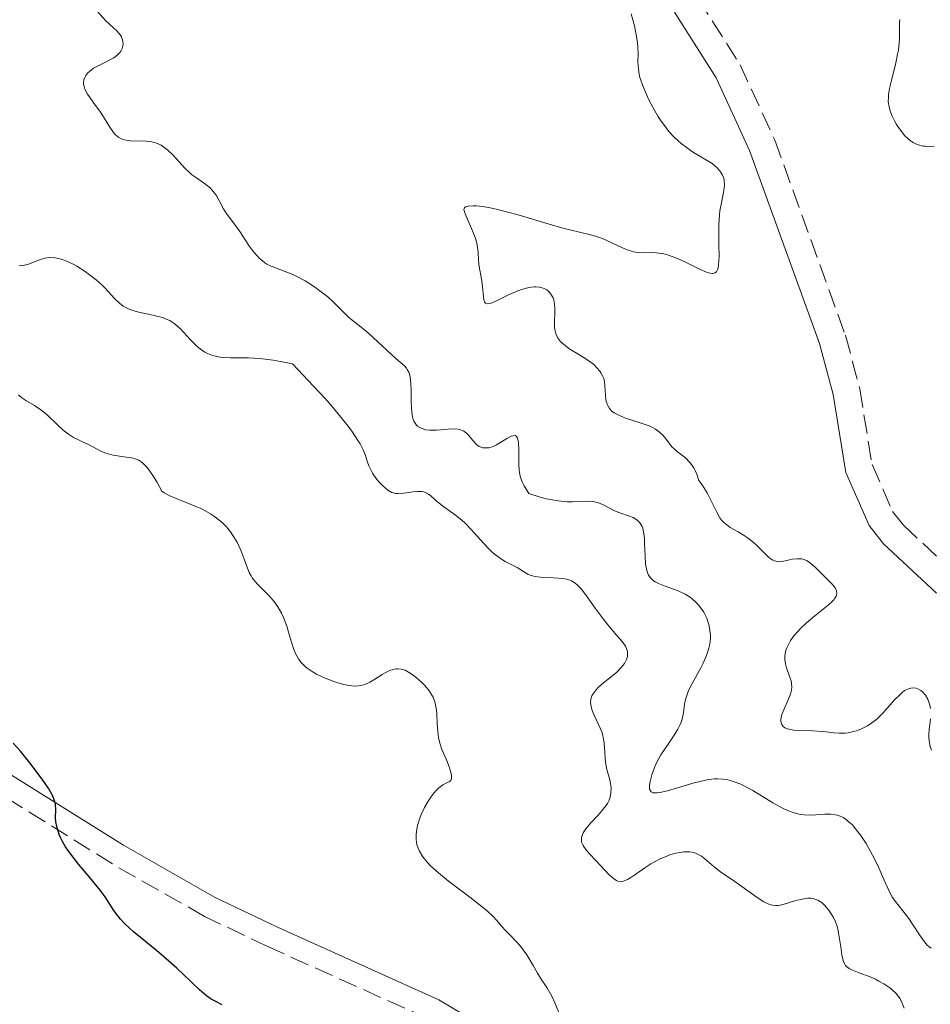
# Model space of a CAD drawing. Units: metres. Extents: x 628939 to 631599, y 4674098 to 4676460.
# Drawn here: x 629972 to 630056, y 4674216 to 4674307 of the extents above; entities that cross this region are included whole.
import ezdxf

# ---------------------------------------------------------------- set-up
doc = ezdxf.new("R2010")
doc.units = ezdxf.units.M
doc.header["$MEASUREMENT"] = 0
doc.linetypes.add('DGN Style 3', pattern=[2.435891, 1.739922, -0.695969])
for name, color, linetype, lineweight in [('Camino', 7, 'DGN Style 3', 0), ('Curva de nivel directora', 30, 'Continuous', 30), ('Curva de nivel intermedia', 30, 'Continuous', 0), ('Margen derecho', 7, 'Continuous', 0)]:
    doc.layers.add(name, color=color, linetype=linetype, lineweight=lineweight)

msp = doc.modelspace()

# ---------------------------------------------------------------- linework, layer by layer
at = {"layer": 'Camino', "color": 7, "linetype": 'DGN Style 3', "lineweight": 0}
for points in [[(630034.83, 4674308.84, 403.6), (630038.69, 4674302.75, 403.44), (630041.88, 4674295.82, 403.33), (630048.39, 4674277.85, 402.72), (630049.7, 4674272.93, 402.32), (630050.84, 4674265.95, 401.86), (630052.72, 4674261.64, 401.71), (630053.72, 4674260.37, 401.68), (630058.52, 4674255.9, 401.43)], [(630010.06, 4674214.93, 421.62), (629995.28, 4674221.57, 423.43), (629989.4, 4674224.38, 423.74), (629980.93, 4674229.2, 424.65), (629965.38, 4674238.91, 425.96)]]:
    msp.add_polyline3d(points, dxfattribs=at)
at = {"layer": 'Curva de nivel directora', "color": 30, "linetype": 'Continuous', "lineweight": 30, "elevation": 425, "flags": 128}
msp.add_lwpolyline([(629991.03, 4674216.24), (629990.32, 4674216.59), (629990.02, 4674216.77), (629989.6, 4674217.06), (629988.94, 4674217.61), (629988.14, 4674218.38), (629986.85, 4674219.62), (629986.13, 4674220.27), (629984.99, 4674221.23), (629983.51, 4674222.43), (629982.86, 4674222.96), (629982.09, 4674223.69), (629981.68, 4674224.13), (629981.45, 4674224.4), (629981.06, 4674224.92), (629980.25, 4674226.19), (629979.82, 4674226.78), (629979.54, 4674227.12), (629978.86, 4674227.94), (629977.82, 4674229.18), (629977.31, 4674229.82), (629976.84, 4674230.46), (629976.63, 4674230.77), (629976.36, 4674231.22), (629976.14, 4674231.65), (629976.03, 4674231.92), (629975.87, 4674232.42), (629975.81, 4674232.65), (629975.74, 4674233.09), (629975.71, 4674233.48), (629975.72, 4674234.15), (629975.68, 4674234.69), (629975.63, 4674234.94), (629975.49, 4674235.34), (629975.38, 4674235.56), (629975.07, 4674236.1), (629974.46, 4674237.01), (629974.08, 4674237.54), (629973.46, 4674238.36), (629972.46, 4674239.58), (629971.8, 4674240.32)], dxfattribs=at)
at = {"layer": 'Curva de nivel intermedia', "color": 30, "linetype": 'Continuous', "lineweight": 0, "flags": 128}
for points, elevation in [([(629990.37, 4674290.9), (629990.09, 4674291.25), (629989.92, 4674291.41), (629989.54, 4674291.72), (629988.66, 4674292.33), (629988.22, 4674292.66), (629988.01, 4674292.85), (629987.61, 4674293.23), (629986.52, 4674294.42), (629986.04, 4674294.88), (629985.8, 4674295.08), (629985.41, 4674295.34), (629984.99, 4674295.53), (629984.77, 4674295.6), (629984.53, 4674295.66), (629984.03, 4674295.71), (629982.56, 4674295.76), (629982.21, 4674295.8), (629982.04, 4674295.83), (629981.82, 4674295.9), (629981.51, 4674296.06), (629981.23, 4674296.29), (629981.1, 4674296.43), (629980.96, 4674296.6), (629980.69, 4674297), (629980.1, 4674297.96), (629979.76, 4674298.48), (629979.37, 4674299.01), (629978.87, 4674299.7), (629978.65, 4674300.03), (629978.39, 4674300.51), (629978.32, 4674300.74), (629978.28, 4674300.96), (629978.27, 4674301.1), (629978.31, 4674301.37), (629978.35, 4674301.5), (629978.48, 4674301.75), (629978.67, 4674301.99), (629978.82, 4674302.14), (629979.19, 4674302.42), (629979.44, 4674302.56), (629979.98, 4674302.84), (629980.71, 4674303.2), (629981.05, 4674303.39), (629981.34, 4674303.6), (629981.47, 4674303.71), (629981.62, 4674303.88), (629981.71, 4674304), (629981.83, 4674304.25), (629981.87, 4674304.37), (629981.91, 4674304.63), (629981.9, 4674304.89), (629981.86, 4674305.05), (629981.74, 4674305.37), (629981.63, 4674305.53), (629981.37, 4674305.83), (629980.68, 4674306.46), (629980.3, 4674306.83), (629979.05, 4674308.22)], 410), ([(630028.97, 4674306.33), (630028.66, 4674307.43)], 405), ([(630053.4, 4674306.91), (630053.37, 4674306.65), (630053.35, 4674305.89), (630053.35, 4674305.17), (630053.33, 4674304.77), (630053.26, 4674304.1), (630053.19, 4674303.73), (630053.02, 4674302.93), (630052.61, 4674301.29), (630052.45, 4674300.56), (630052.36, 4674300), (630052.34, 4674299.74), (630052.33, 4674299.38), (630052.4, 4674298.87), (630052.47, 4674298.61), (630052.67, 4674298.07), (630052.94, 4674297.53), (630053.09, 4674297.25), (630053.36, 4674296.84), (630053.66, 4674296.44), (630053.82, 4674296.25), (630054.17, 4674295.92), (630054.35, 4674295.77), (630054.63, 4674295.58), (630054.92, 4674295.44), (630055.12, 4674295.37), (630055.52, 4674295.27), (630055.73, 4674295.25), (630056.14, 4674295.24), (630056.55, 4674295.27)], 405), ([(630015.85, 4674280.83), (630015.68, 4674280.77), (630015.42, 4674280.74), (630015.25, 4674280.8), (630015.18, 4674280.89), (630015.1, 4674281.16), (630014.97, 4674282.62), (630014.87, 4674283.2), (630014.71, 4674284), (630014.66, 4674284.41), (630014.63, 4674284.84), (630014.6, 4674285.45), (630014.57, 4674285.77), (630014.48, 4674286.29), (630014.41, 4674286.57), (630014.31, 4674286.86), (630014.08, 4674287.46), (630013.57, 4674288.59), (630013.39, 4674289.02), (630013.29, 4674289.33), (630013.28, 4674289.44), (630013.33, 4674289.59), (630013.41, 4674289.66), (630013.68, 4674289.73), (630014.12, 4674289.77), (630014.42, 4674289.77), (630015.03, 4674289.71), (630015.86, 4674289.56), (630016.37, 4674289.44), (630018.26, 4674288.93), (630021.11, 4674288.09), (630022.39, 4674287.72), (630023.9, 4674287.34), (630024.93, 4674287.09), (630025.39, 4674286.97), (630026.03, 4674286.75), (630027, 4674286.31), (630027.87, 4674285.9), (630028.29, 4674285.72), (630028.71, 4674285.58), (630028.91, 4674285.53), (630029.21, 4674285.48), (630029.79, 4674285.45), (630030.57, 4674285.46), (630030.99, 4674285.44), (630031.43, 4674285.39), (630031.66, 4674285.34), (630032.02, 4674285.25), (630032.78, 4674284.97), (630033.55, 4674284.63), (630034.9, 4674283.97), (630035.61, 4674283.66), (630035.94, 4674283.56), (630036.11, 4674283.54), (630036.21, 4674283.55), (630036.38, 4674283.6), (630036.51, 4674283.7), (630036.63, 4674283.93), (630036.71, 4674284.26), (630036.75, 4674284.75), (630036.76, 4674285.06), (630036.75, 4674286.23), (630036.74, 4674287.44), (630036.74, 4674288.06), (630036.8, 4674288.93), (630036.84, 4674289.32), (630036.97, 4674290.03), (630037.21, 4674291.19), (630037.26, 4674291.68), (630037.23, 4674292.1), (630037.18, 4674292.31), (630037.07, 4674292.6), (630036.9, 4674292.89), (630036.8, 4674293.03), (630036.53, 4674293.31), (630036.38, 4674293.45), (630036.11, 4674293.65), (630035.46, 4674294.06), (630034.41, 4674294.68), (630033.85, 4674295.06), (630033.27, 4674295.5), (630032.98, 4674295.74), (630032.56, 4674296.16), (630032.14, 4674296.62), (630031.88, 4674296.95), (630031.37, 4674297.66), (630031.13, 4674298.03), (630030.68, 4674298.78), (630030.29, 4674299.53), (630030.07, 4674300.01), (630029.7, 4674300.89), (630029.56, 4674301.32), (630029.48, 4674301.59), (630029.38, 4674302.06), (630029.3, 4674302.68), (630029.29, 4674303.04), (630029.3, 4674303.71), (630029.28, 4674304.4), (630029.25, 4674304.77), (630029.17, 4674305.35), (630028.97, 4674306.33)], 405), ([(630028.51, 4674261.21), (630027.61, 4674261.5), (630027.06, 4674261.74), (630026.18, 4674262.21), (630025.66, 4674262.43), (630025.28, 4674262.53), (630025.08, 4674262.57), (630024.77, 4674262.59), (630024.06, 4674262.56), (630023.27, 4674262.52), (630022.79, 4674262.53), (630021.94, 4674262.61), (630021.26, 4674262.73), (630020.89, 4674262.81), (630020.29, 4674262.96), (630019.26, 4674263.28), (630018.82, 4674264.01), (630018.67, 4674264.32), (630018.58, 4674264.52), (630018.46, 4674264.88), (630018.38, 4674265.23), (630018.35, 4674265.47), (630018.33, 4674265.99), (630018.34, 4674267.35), (630018.31, 4674267.97), (630018.25, 4674268.3), (630018.2, 4674268.43), (630018.1, 4674268.56), (630017.98, 4674268.63), (630017.64, 4674268.58), (630017.22, 4674268.35), (630016.59, 4674267.96), (630016.28, 4674267.77), (630015.97, 4674267.63), (630015.58, 4674267.51), (630015.4, 4674267.49), (630015.13, 4674267.49), (630015.01, 4674267.5), (630014.78, 4674267.58), (630014.67, 4674267.63), (630014.51, 4674267.73), (630014.37, 4674267.86), (630014.1, 4674268.18), (630013.73, 4674268.64), (630013.52, 4674268.85), (630013.28, 4674269.02), (630013.14, 4674269.09), (630012.92, 4674269.16), (630012.75, 4674269.2), (630012.4, 4674269.23), (630011.84, 4674269.22), (630010.76, 4674269.13), (630010.13, 4674269.12), (630009.78, 4674269.16), (630009.58, 4674269.21), (630009.23, 4674269.36), (630009.02, 4674269.5), (630008.92, 4674269.59), (630008.79, 4674269.75), (630008.67, 4674269.96), (630008.62, 4674270.08), (630008.51, 4674270.53), (630008.47, 4674270.81), (630008.44, 4674271.13), (630008.43, 4674271.86), (630008.42, 4674272.9), (630008.4, 4674273.4), (630008.33, 4674274.04), (630008.27, 4674274.3), (630008.21, 4674274.45), (630008.07, 4674274.71), (630007.99, 4674274.83), (630007.8, 4674275.04), (630007.01, 4674275.72), (630004.52, 4674278.03), (630003.81, 4674278.61), (630003, 4674279.23), (630002.64, 4674279.54), (630002.11, 4674280.07), (630001.29, 4674280.91), (630000.77, 4674281.38), (629999.91, 4674282.04), (629999.43, 4674282.37), (629998.67, 4674282.85), (629997.91, 4674283.26), (629997.54, 4674283.44), (629995.54, 4674284.21), (629995.15, 4674284.41), (629994.97, 4674284.53), (629994.7, 4674284.72), (629994.44, 4674284.96), (629994.27, 4674285.13), (629993.95, 4674285.51), (629993.49, 4674286.13), (629992.65, 4674287.39), (629992.08, 4674288.19), (629991.41, 4674289.09), (629991.14, 4674289.5), (629990.81, 4674290.12), (629990.53, 4674290.65), (629990.37, 4674290.9)], 410), ([(630009.57, 4674263.44), (630009.39, 4674263.47), (630008.99, 4674263.48), (630008.57, 4674263.44), (630008, 4674263.35), (630007.73, 4674263.31), (630007.24, 4674263.28), (630007, 4674263.3), (630006.65, 4674263.4), (630006.29, 4674263.59), (630006.1, 4674263.74), (630005.74, 4674264.06), (630005.55, 4674264.26), (630005.27, 4674264.59), (630004.88, 4674265.17), (630004.64, 4674265.6), (630004.54, 4674265.83), (630004.41, 4674266.18), (630004.18, 4674266.88), (630004, 4674267.32), (630003.72, 4674267.86), (630003.53, 4674268.18), (630003.03, 4674268.93), (630002.71, 4674269.37), (630002.12, 4674270.13), (630001.12, 4674271.33), (630000.51, 4674272.02), (629999.45, 4674273.18), (629997.51, 4674275.22), (629996.4, 4674275.45), (629995.72, 4674275.57), (629994.51, 4674275.71), (629993.47, 4674275.77), (629991.8, 4674275.79), (629991.13, 4674275.81), (629990.83, 4674275.84), (629990.41, 4674275.92), (629990.15, 4674275.99), (629989.67, 4674276.18), (629989.45, 4674276.3), (629989.05, 4674276.56), (629988.7, 4674276.85), (629988.48, 4674277.06), (629988.07, 4674277.48), (629987.22, 4674278.43), (629986.75, 4674278.85), (629986.4, 4674279.09), (629986.21, 4674279.21), (629985.89, 4674279.35), (629985.53, 4674279.48), (629984.76, 4674279.68), (629984.21, 4674279.8), (629983.48, 4674279.95), (629983.13, 4674280.04), (629982.64, 4674280.19), (629982.41, 4674280.28), (629982.11, 4674280.43), (629981.92, 4674280.54), (629981.58, 4674280.8), (629981.13, 4674281.23), (629980.55, 4674281.87), (629980.24, 4674282.21), (629979.98, 4674282.46), (629979.43, 4674282.96), (629978.83, 4674283.43), (629978.43, 4674283.72), (629977.65, 4674284.22), (629977.38, 4674284.37), (629976.87, 4674284.62), (629976.41, 4674284.79), (629976.13, 4674284.88), (629975.64, 4674284.98), (629975.18, 4674285.01), (629974.89, 4674284.99), (629974.7, 4674284.95), (629974.3, 4674284.82), (629973.2, 4674284.4), (629972.83, 4674284.29), (629972.66, 4674284.26), (629972.34, 4674284.23)], 415), ([(630045.21, 4674256.86), (630044.95, 4674257.05), (630044.81, 4674257.12), (630044.6, 4674257.21), (630044.38, 4674257.27), (630044.23, 4674257.29), (630043.94, 4674257.29), (630043.5, 4674257.24), (630042.7, 4674257.06), (630042.4, 4674257.02), (630042.26, 4674257.01), (630042.07, 4674257.03), (630041.78, 4674257.12), (630041.64, 4674257.2), (630041.32, 4674257.43), (630040.77, 4674257.97), (630040.19, 4674258.55), (630039.87, 4674258.84), (630039.35, 4674259.25), (630039.08, 4674259.43), (630038.52, 4674259.75), (630037.79, 4674260.17), (630037.46, 4674260.4), (630037.16, 4674260.66), (630037.02, 4674260.81), (630036.84, 4674261.06), (630036.52, 4674261.65), (630036.01, 4674262.69), (630035.65, 4674263.34), (630035.19, 4674264.08), (630034.91, 4674264.49), (630034.71, 4674265.07), (630034.55, 4674265.4), (630034.45, 4674265.6), (630034.21, 4674265.95), (630034.03, 4674266.18), (630033.66, 4674266.56), (630033.41, 4674266.77), (630032.93, 4674267.13), (630032.61, 4674267.39), (630032.41, 4674267.6), (630032.06, 4674268.04), (630031.76, 4674268.45), (630031.59, 4674268.65), (630031.29, 4674268.94), (630030.91, 4674269.21), (630030.69, 4674269.33), (630030.31, 4674269.51), (630029.41, 4674269.82), (630028.15, 4674270.23), (630027.58, 4674270.46), (630027.24, 4674270.64), (630027.09, 4674270.73), (630026.89, 4674270.88), (630026.66, 4674271.13), (630026.55, 4674271.32), (630026.49, 4674271.44), (630026.4, 4674271.71), (630026.35, 4674271.91), (630026.3, 4674272.34), (630026.26, 4674273.19), (630026.21, 4674273.6), (630026.14, 4674273.88), (630026.07, 4674274.06), (630025.89, 4674274.4), (630025.78, 4674274.56), (630025.52, 4674274.87), (630025.22, 4674275.16), (630024.99, 4674275.34), (630024.49, 4674275.69), (630023.86, 4674276.07), (630023.01, 4674276.59), (630022.62, 4674276.87), (630022.28, 4674277.16), (630022.13, 4674277.32), (630021.95, 4674277.57), (630021.81, 4674277.83), (630021.74, 4674278.02), (630021.65, 4674278.4), (630021.62, 4674278.6), (630021.61, 4674278.99), (630021.65, 4674280.1), (630021.65, 4674280.33), (630021.62, 4674280.75), (630021.55, 4674281.1), (630021.48, 4674281.3), (630021.29, 4674281.64), (630021.05, 4674281.91), (630020.91, 4674282.03), (630020.66, 4674282.17), (630020.37, 4674282.26), (630020.22, 4674282.29), (630019.9, 4674282.32), (630019.73, 4674282.31), (630019.46, 4674282.29), (630019.01, 4674282.2), (630018.51, 4674282.05), (630018.24, 4674281.95), (630017.38, 4674281.56), (630016.28, 4674281.01), (630015.85, 4674280.83)], 405), ([(629995.58, 4674253.64), (629995.37, 4674253.87), (629994.92, 4674254.31), (629994.33, 4674254.89), (629994.05, 4674255.21), (629993.8, 4674255.54), (629993.69, 4674255.73), (629993.53, 4674256.02), (629993.26, 4674256.66), (629992.75, 4674258.07), (629992.41, 4674258.8), (629992.02, 4674259.44), (629991.8, 4674259.75), (629991.42, 4674260.21), (629990.99, 4674260.64), (629990.75, 4674260.84), (629990.24, 4674261.23), (629989.97, 4674261.41), (629989.53, 4674261.67), (629989.07, 4674261.9), (629988.09, 4674262.32), (629986.8, 4674262.84), (629986.21, 4674263.09), (629985.7, 4674263.36), (629985.48, 4674263.51), (629985.04, 4674264.31), (629984.77, 4674264.75), (629984.3, 4674265.44), (629984.09, 4674265.71), (629983.7, 4674266.1), (629983.35, 4674266.35), (629983.13, 4674266.45), (629982.71, 4674266.57), (629981.97, 4674266.68), (629981, 4674266.82), (629980.55, 4674266.93), (629980.33, 4674267), (629979.93, 4674267.17), (629978.74, 4674267.8), (629978.31, 4674268), (629977.68, 4674268.29), (629977.36, 4674268.45), (629976.88, 4674268.75), (629976.64, 4674268.93), (629976.4, 4674269.13), (629975.92, 4674269.58), (629974.91, 4674270.55), (629974.35, 4674271), (629973.76, 4674271.38), (629972.96, 4674271.86), (629972.6, 4674272.11), (629972.29, 4674272.37)], 420), ([(630028.34, 4674227.77), (630028.19, 4674227.7), (630027.97, 4674227.62), (630027.76, 4674227.59), (630027.44, 4674227.63), (630027.33, 4674227.67), (630027.17, 4674227.76), (630027, 4674227.88), (630026.64, 4674228.19), (630025.43, 4674229.52), (630024.83, 4674230.13), (630024.55, 4674230.44), (630024.33, 4674230.75), (630024.24, 4674230.9), (630024.11, 4674231.22), (630024.09, 4674231.39), (630024.1, 4674231.64), (630024.18, 4674231.9), (630024.26, 4674232.07), (630024.49, 4674232.43), (630024.95, 4674232.98), (630025.64, 4674233.7), (630025.95, 4674234.05), (630026.33, 4674234.54), (630026.48, 4674234.77), (630026.63, 4674235.08), (630026.69, 4674235.24), (630026.78, 4674235.54), (630026.81, 4674235.75), (630026.82, 4674236.17), (630026.79, 4674236.42), (630026.69, 4674236.93), (630026.4, 4674238.02), (630026.3, 4674238.59), (630026.27, 4674238.88), (630026.24, 4674239.48), (630026.19, 4674240.29), (630026.13, 4674240.71), (630026.03, 4674241.15), (630025.96, 4674241.37), (630025.67, 4674242.04), (630025.23, 4674242.95), (630025.06, 4674243.4), (630024.96, 4674243.84), (630024.94, 4674244.05), (630024.96, 4674244.36), (630025.06, 4674244.67), (630025.16, 4674244.86), (630025.44, 4674245.23), (630025.6, 4674245.41), (630025.97, 4674245.75), (630027.12, 4674246.68), (630027.37, 4674246.89), (630027.76, 4674247.28), (630028.04, 4674247.65), (630028.17, 4674247.88), (630028.23, 4674248.03), (630028.32, 4674248.3), (630028.34, 4674248.6), (630028.32, 4674248.74), (630028.23, 4674249.03), (630028.14, 4674249.23), (630027.84, 4674249.66), (630027.36, 4674250.24), (630026.53, 4674251.2), (630026.08, 4674251.77), (630025.37, 4674252.73), (630024.47, 4674253.99), (630024.06, 4674254.51), (630023.7, 4674254.89), (630023.52, 4674255.04), (630023.17, 4674255.26), (630022.92, 4674255.35), (630022.74, 4674255.4), (630022.34, 4674255.47), (630021.51, 4674255.52), (630020.32, 4674255.58), (630019.8, 4674255.65), (630019.58, 4674255.71), (630019.2, 4674255.85), (630018.86, 4674256.04), (630018.42, 4674256.32), (630018.17, 4674256.47), (630017.74, 4674256.7), (630017.08, 4674257.04), (630016.73, 4674257.26), (630016.17, 4674257.64), (630015.9, 4674257.87), (630015.62, 4674258.13), (630015.07, 4674258.71), (630013.95, 4674259.98), (630013.38, 4674260.56), (630013.09, 4674260.83), (630012.51, 4674261.3), (630011.44, 4674262.07), (630011, 4674262.4), (630010.63, 4674262.71), (630010.22, 4674263.07), (630010.03, 4674263.22), (630009.73, 4674263.39), (630009.57, 4674263.44)], 415), ([(630049.54, 4674232.17), (630049.19, 4674232.6), (630049.02, 4674232.8), (630048.74, 4674233.06), (630048.33, 4674233.38), (630048.19, 4674233.47), (630047.91, 4674233.6), (630047.63, 4674233.69), (630047.44, 4674233.73), (630047.05, 4674233.78), (630046.46, 4674233.78), (630045.65, 4674233.72), (630045.23, 4674233.7), (630044.58, 4674233.71), (630044.25, 4674233.76), (630043.75, 4674233.88), (630043.4, 4674233.99), (630042.71, 4674234.28), (630042.37, 4674234.45), (630041.69, 4674234.82), (630039.85, 4674235.95), (630039.46, 4674236.18), (630038.76, 4674236.53), (630038.15, 4674236.77), (630037.79, 4674236.88), (630037.56, 4674236.94), (630037.1, 4674237), (630036.6, 4674237.03), (630036.34, 4674237.02), (630035.79, 4674236.96), (630035.39, 4674236.89), (630034.48, 4674236.66), (630032.01, 4674235.92), (630031.31, 4674235.77), (630031.03, 4674235.74), (630030.8, 4674235.74), (630030.68, 4674235.76), (630030.5, 4674235.85), (630030.36, 4674236.07), (630030.34, 4674236.28), (630030.35, 4674236.44), (630030.41, 4674236.79), (630030.57, 4674237.41), (630030.68, 4674237.75), (630030.91, 4674238.31), (630031.21, 4674238.91), (630031.39, 4674239.23), (630032.06, 4674240.24), (630032.68, 4674241.15), (630032.95, 4674241.6), (630033.18, 4674242.03), (630033.26, 4674242.24), (630033.37, 4674242.54), (630033.48, 4674243.12), (630033.59, 4674243.91), (630033.67, 4674244.34), (630033.82, 4674244.81), (630033.92, 4674245.06), (630034.11, 4674245.47), (630034.59, 4674246.37), (630035.07, 4674247.24), (630035.29, 4674247.69), (630035.6, 4674248.38), (630035.82, 4674249.07), (630035.9, 4674249.42), (630035.96, 4674249.93), (630035.96, 4674250.26), (630035.95, 4674250.48), (630035.89, 4674250.91), (630035.82, 4674251.23), (630035.62, 4674251.83), (630035.34, 4674252.38), (630035.12, 4674252.72), (630034.96, 4674252.93), (630034.62, 4674253.3), (630034.31, 4674253.58), (630034.09, 4674253.74), (630033.65, 4674254.02), (630032.99, 4674254.34), (630032.56, 4674254.5), (630031.81, 4674254.76), (630031.18, 4674255), (630030.88, 4674255.16), (630030.72, 4674255.26), (630030.47, 4674255.5), (630030.27, 4674255.77), (630030.19, 4674255.93), (630030.1, 4674256.22), (630030, 4674256.8), (630029.95, 4674257.56), (630029.91, 4674258.67), (630029.89, 4674259.17), (630029.81, 4674259.77), (630029.74, 4674260.09), (630029.67, 4674260.27), (630029.49, 4674260.56), (630029.41, 4674260.66), (630029.22, 4674260.83), (630029.01, 4674260.98), (630028.85, 4674261.07), (630028.51, 4674261.21)], 410), ([(630056.22, 4674243.5), (630056.16, 4674243.8), (630056.04, 4674244.18), (630055.96, 4674244.36), (630055.75, 4674244.73), (630055.48, 4674245.04), (630055.33, 4674245.17), (630055.04, 4674245.33), (630054.89, 4674245.38), (630054.64, 4674245.41), (630054.39, 4674245.39), (630054.25, 4674245.35), (630053.97, 4674245.23), (630053.83, 4674245.15), (630053.61, 4674244.98), (630053.38, 4674244.78), (630052.9, 4674244.29), (630051.87, 4674243.12), (630051.31, 4674242.57), (630051.02, 4674242.33), (630050.82, 4674242.18), (630050.42, 4674241.92), (630049.81, 4674241.62), (630049.41, 4674241.46), (630049.14, 4674241.38), (630048.63, 4674241.28), (630048.36, 4674241.25), (630047.84, 4674241.24), (630047.32, 4674241.28), (630046.62, 4674241.36), (630046.24, 4674241.39), (630045.34, 4674241.44), (630044.13, 4674241.48), (630043.6, 4674241.52), (630043.21, 4674241.6), (630043.04, 4674241.65), (630042.82, 4674241.74), (630042.65, 4674241.86), (630042.49, 4674242.09), (630042.46, 4674242.19), (630042.44, 4674242.35), (630042.45, 4674242.53), (630042.54, 4674242.94), (630042.71, 4674243.39), (630043.11, 4674244.29), (630043.32, 4674244.82), (630043.4, 4674245.07), (630043.45, 4674245.44), (630043.43, 4674245.84), (630043.38, 4674246.06), (630043.22, 4674246.54), (630042.96, 4674247.25), (630042.86, 4674247.63), (630042.8, 4674248.03), (630042.8, 4674248.24), (630042.83, 4674248.56), (630042.91, 4674248.88), (630042.99, 4674249.09), (630043.21, 4674249.53), (630043.34, 4674249.75), (630043.65, 4674250.18), (630044, 4674250.6), (630044.25, 4674250.87), (630044.79, 4674251.39), (630045.72, 4674252.17), (630046.8, 4674253.02), (630047.19, 4674253.38), (630047.34, 4674253.55), (630047.41, 4674253.65), (630047.52, 4674253.85), (630047.55, 4674253.95), (630047.58, 4674254.13), (630047.57, 4674254.3), (630047.54, 4674254.41), (630047.43, 4674254.62), (630047.35, 4674254.74), (630047.14, 4674254.97), (630046.29, 4674255.8), (630045.59, 4674256.52), (630045.21, 4674256.86)], 405), ([(630020.06, 4674219.14), (630019.64, 4674219.85), (630019.07, 4674220.84), (630018.74, 4674221.3), (630018.57, 4674221.52), (630018.21, 4674221.94), (630017.46, 4674222.7), (630017.1, 4674223.07), (630016.77, 4674223.45), (630016.29, 4674224.02), (630016, 4674224.33), (630015.45, 4674224.85), (630015.11, 4674225.14), (630013.83, 4674226.14), (630011.86, 4674227.63), (630010.93, 4674228.39), (630010.21, 4674229.04), (630009.91, 4674229.37), (630009.51, 4674229.87), (630009.2, 4674230.38), (630009.08, 4674230.64), (630008.96, 4674231), (630008.92, 4674231.19), (630008.88, 4674231.48), (630008.87, 4674231.94), (630008.93, 4674232.41), (630009, 4674232.74), (630009.21, 4674233.41), (630009.34, 4674233.74), (630009.64, 4674234.39), (630009.98, 4674234.99), (630010.22, 4674235.35), (630010.38, 4674235.56), (630010.68, 4674235.94), (630010.93, 4674236.18), (630011.08, 4674236.3), (630011.35, 4674236.49), (630011.95, 4674236.78), (630012.06, 4674236.88), (630012.13, 4674237.08), (630012.14, 4674237.18), (630012.12, 4674237.41), (630012.02, 4674237.83), (630011.92, 4674238.14), (630011.67, 4674238.78), (630011.26, 4674239.74), (630011.08, 4674240.24), (630010.94, 4674240.8), (630010.9, 4674241.1), (630010.87, 4674241.42), (630010.83, 4674242.11), (630010.78, 4674243.07), (630010.73, 4674243.55), (630010.63, 4674244.01), (630010.56, 4674244.22), (630010.44, 4674244.54), (630010.33, 4674244.74), (630010.1, 4674245.11), (630009.69, 4674245.61), (630009.41, 4674245.91), (630008.85, 4674246.38), (630008.33, 4674246.76), (630008.04, 4674246.93), (630007.86, 4674247.02), (630007.53, 4674247.12), (630007.2, 4674247.16), (630007.03, 4674247.16), (630006.76, 4674247.11), (630006.46, 4674247), (630006.3, 4674246.93), (630005.76, 4674246.63), (630004.99, 4674246.16), (630004.62, 4674245.94), (630004.16, 4674245.72), (630003.93, 4674245.65), (630003.57, 4674245.58), (630003.18, 4674245.57), (630002.96, 4674245.58), (630002.73, 4674245.61), (630002.23, 4674245.71), (630001.68, 4674245.86), (630001.3, 4674245.99), (630000.5, 4674246.3), (629999.7, 4674246.68), (629999.31, 4674246.9), (629998.77, 4674247.29), (629998.45, 4674247.59), (629998.3, 4674247.75), (629998.1, 4674248.02), (629997.93, 4674248.3), (629997.82, 4674248.5), (629997.64, 4674248.93), (629997.42, 4674249.6), (629997.15, 4674250.53), (629997.01, 4674250.99), (629996.8, 4674251.58), (629996.68, 4674251.87), (629996.49, 4674252.28), (629996.16, 4674252.86), (629995.79, 4674253.39), (629995.58, 4674253.64)], 420), ([(630056.31, 4674239.67), (630056.19, 4674240.01), (630056.08, 4674240.53), (630056.06, 4674240.88), (630056.06, 4674241.12), (630056.1, 4674241.61), (630056.15, 4674242.01), (630056.22, 4674242.57)], 405), ([(630056.26, 4674221.45), (630056.05, 4674221.61), (630055.92, 4674221.74), (630055.66, 4674222.04), (630055.21, 4674222.68), (630054.57, 4674223.67), (630054.22, 4674224.18), (630053.67, 4674224.88), (630052.99, 4674225.74), (630052.7, 4674226.16), (630052.58, 4674226.37), (630052.35, 4674226.81), (630051.84, 4674227.99), (630051.45, 4674228.85), (630050.99, 4674229.79), (630050.72, 4674230.3), (630050.28, 4674231.07), (630049.8, 4674231.82), (630049.54, 4674232.17)], 410), ([(630053.78, 4674215.93), (630053.62, 4674216.4), (630053.41, 4674216.8), (630053.28, 4674217), (630053.03, 4674217.3), (630052.73, 4674217.59), (630052.55, 4674217.74), (630051.93, 4674218.16), (630051.47, 4674218.43), (630051.15, 4674218.59), (630050.5, 4674218.88), (630049.81, 4674219.13), (630049.02, 4674219.43), (630048.72, 4674219.58), (630048.49, 4674219.77), (630048.4, 4674219.87), (630048.25, 4674220.12), (630048.18, 4674220.33), (630048.06, 4674220.83), (630047.95, 4674221.57), (630047.79, 4674222.68), (630047.68, 4674223.2), (630047.61, 4674223.44), (630047.46, 4674223.88), (630047.28, 4674224.28), (630047.14, 4674224.52), (630046.83, 4674224.98), (630046.45, 4674225.42), (630046.23, 4674225.62), (630045.99, 4674225.78), (630045.86, 4674225.86), (630045.58, 4674225.97), (630045.43, 4674226.01), (630045.2, 4674226.04), (630044.94, 4674226.04), (630044.39, 4674225.97), (630043.82, 4674225.83), (630042.76, 4674225.51), (630042.37, 4674225.42), (630042.19, 4674225.39), (630041.94, 4674225.38), (630041.68, 4674225.4), (630041.55, 4674225.43), (630041.35, 4674225.5), (630040.88, 4674225.72), (630040.62, 4674225.88), (630040.04, 4674226.27), (630038.22, 4674227.58), (630036.88, 4674228.49), (630036.31, 4674228.94), (630035.46, 4674229.68), (630035.13, 4674229.91), (630034.96, 4674230.02), (630034.59, 4674230.19), (630034.39, 4674230.25), (630034.07, 4674230.31), (630033.73, 4674230.33), (630033.5, 4674230.32), (630033, 4674230.24), (630032.75, 4674230.18), (630032.24, 4674230.03), (630031.74, 4674229.84), (630031.41, 4674229.7), (630030.8, 4674229.39), (630030.49, 4674229.21), (630029.93, 4674228.85), (630029.02, 4674228.21), (630028.65, 4674227.95), (630028.34, 4674227.77)], 415), ([(630022, 4674215.54), (630021.65, 4674216.43), (630021.36, 4674217.04), (630020.92, 4674217.82), (630020.34, 4674218.7), (630020.06, 4674219.14)], 420)]:
    msp.add_lwpolyline(points, dxfattribs=dict(at, elevation=elevation))
at = {"layer": 'Margen derecho', "color": 7, "linetype": 'Continuous', "lineweight": 0}
for points in [[(630032.65, 4674307.6, 403.81), (630036.49, 4674301.55, 403.44), (630039.56, 4674294.87, 403.39), (630046.01, 4674277.11, 402.72), (630047.26, 4674272.41, 402.31), (630048.42, 4674265.23, 402.39), (630050.56, 4674260.34, 402.13), (630051.88, 4674258.67, 401.88), (630056.76, 4674254.12, 401.46)], [(630018.02, 4674212.49, 420.7), (630010.98, 4674216.71, 421.62), (629996.12, 4674223.39, 423.28), (629990.32, 4674226.16, 423.53), (629981.95, 4674230.92, 424.44), (629966.38, 4674240.65, 425.85)]]:
    msp.add_polyline3d(points, dxfattribs=at)

doc.saveas('drawing.dxf')
